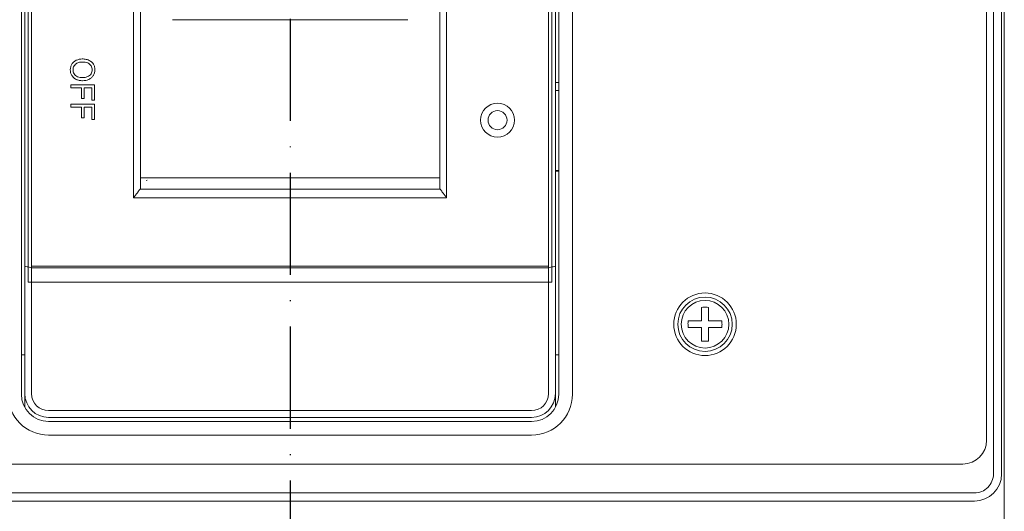
# Model space of a CAD drawing. Units: millimetres. Extents: x 1099 to 12392, y -6144 to 2993.
# Drawn here: x 7089 to 7205, y -5386 to -5328 of the extents above; entities that cross this region are included whole.
import ezdxf

# ---------------------------------------------------------------- set-up
doc = ezdxf.new("R2010")
doc.units = ezdxf.units.MM
doc.linetypes.add('ACAD_ISO10W100', pattern=[18, 12, -3, 0, -3])
doc.layers.get('0').update_dxf_attribs({"color": 3})

msp = doc.modelspace()

# ---------------------------------------------------------------- linework, layer by layer
at = {"lineweight": 9}
for p, q in [((7205.27, -5444.4), (7205.27, -5173.2)), ((7203.99, -5247.6), (7203.99, -5381.2)), ((7204.95, -5247.6), (7204.95, -5381.2)), ((7203.19, -5268), (7203.19, -5377.24)), ((7089.67, -5371.84), (7089.67, -5281.44)), ((7090.07, -5373.3), (7090.07, -5281.36)), ((7090.87, -5371.76), (7090.87, -5281.36)), ((7151.67, -5371.76), (7151.67, -5281.36)), ((7152.47, -5373.3), (7152.47, -5281.36)), ((7152.87, -5281.44), (7152.87, -5371.84)), ((7154.47, -5281.44), (7154.47, -5371.84)), ((7090.87, -5287.53), (7090.87, -5356.78)), ((7151.67, -5356.78), (7151.67, -5287.53)), ((7090.47, -5358.65), (7090.47, -5293.34)), ((7152.07, -5293.34), (7152.07, -5358.65)), ((7102.87, -5348.72), (7102.87, -5295.47)), ((7139.67, -5295.47), (7139.67, -5348.72)), ((7103.67, -5347.69), (7103.67, -5296.51)), ((7103.67, -5347.69), (7103.67, -5296.51)), ((7138.87, -5296.51), (7138.87, -5347.69)), ((7138.87, -5296.51), (7138.87, -5347.69)), ((7107.43, -5327.79), (7135.11, -5327.79)), ((7098.27, -5335.43), (7095.47, -5335.43)), ((7095.47, -5335.43), (7095.47, -5335.79)), ((7096.74, -5335.79), (7095.47, -5335.79)), ((7096.74, -5337.04), (7096.74, -5335.79)), ((7097.07, -5335.79), (7097.94, -5335.79)), ((7097.07, -5337.04), (7097.07, -5335.79)), ((7097.94, -5337.24), (7097.94, -5335.79)), ((7098.27, -5337.24), (7098.27, -5335.43)), ((7152.47, -5335.16), (7152.87, -5335.16)), ((7096.74, -5337.04), (7097.07, -5337.04)), ((7152.47, -5336.11), (7152.87, -5336.11)), ((7098.27, -5337.72), (7095.47, -5337.72)), ((7095.47, -5337.72), (7095.47, -5338.07)), ((7096.74, -5338.07), (7095.47, -5338.07)), ((7096.74, -5339.32), (7096.74, -5338.07)), ((7097.07, -5338.07), (7097.94, -5338.07)), ((7097.07, -5339.32), (7097.07, -5338.07)), ((7097.94, -5337.24), (7098.27, -5337.24)), ((7097.94, -5339.52), (7097.94, -5338.07)), ((7098.27, -5339.52), (7098.27, -5337.72)), ((7096.74, -5339.32), (7097.07, -5339.32)), ((7097.94, -5339.52), (7098.27, -5339.52)), ((7138.87, -5346.37), (7103.67, -5346.37)), ((7138.87, -5346.37), (7103.67, -5346.37)), ((7152.47, -5345.53), (7152.87, -5345.53)), ((7152.87, -5345.6), (7152.47, -5345.6)), ((7104.47, -5346.67), (7104.36, -5346.71)), ((7102.87, -5348.72), (7139.67, -5348.72)), ((7103.67, -5347.69), (7103.62, -5347.71)), ((7138.92, -5347.71), (7103.62, -5347.71)), ((7138.92, -5347.71), (7103.62, -5347.71)), ((7138.92, -5347.71), (7138.87, -5347.69)), ((7138.92, -5347.71), (7138.87, -5347.69)), ((7151.67, -5356.78), (7090.87, -5356.78)), ((7151.67, -5356.96), (7090.87, -5356.96)), ((7152.07, -5358.65), (7090.47, -5358.65)), ((7169.67, -5361.62), (7169.67, -5363.2)), ((7170.47, -5361.62), (7170.47, -5363.2)), ((7169.67, -5363.2), (7168.09, -5363.2)), ((7172.05, -5363.2), (7170.47, -5363.2)), ((7169.67, -5364), (7168.09, -5364)), ((7169.67, -5364), (7169.67, -5365.58)), ((7172.05, -5364), (7170.47, -5364)), ((7170.47, -5364), (7170.47, -5365.58)), ((7089.67, -5367.2), (7090.07, -5367.2)), ((7152.47, -5367.2), (7152.87, -5367.2)), ((7092.87, -5373.76), (7149.67, -5373.76)), ((7092.87, -5374.56), (7149.67, -5374.56)), ((7092.87, -5375.04), (7149.67, -5375.04)), ((7149.67, -5376.64), (7092.87, -5376.64)), ((7200.39, -5380.04), (6986.15, -5380.04)), ((7201.75, -5383.44), (6984.79, -5383.44)), ((6984.79, -5384.4), (7201.75, -5384.4))]:
    msp.add_line(p, q, dxfattribs=at)
at = {"color": 1, "linetype": 'ACAD_ISO10W100'}
msp.add_line((7121.27, -5273.38), (7121.27, -5467.84), dxfattribs=at)
at = {"lineweight": 9}
for centre, radius in [((7145.67, -5339.6), 2), ((7145.67, -5339.6), 1.12), ((7170.07, -5363.6), 3.68), ((7170.07, -5363.6), 3.2), ((7170.07, -5363.6), 2.8)]:
    msp.add_circle(centre, radius, dxfattribs=at)
for centre, radius, start, end in [((7092.87, -5371.84), 4.8, 180, 270), ((7092.87, -5371.84), 3.2, 180, 270), ((7092.87, -5371.76), 2.8, 180, 270), ((7092.87, -5371.76), 2, 180, 270), ((7149.67, -5371.76), 2.8, 270, 0), ((7149.67, -5371.76), 2, 270, 0), ((7149.67, -5371.84), 4.8, 270, 0), ((7149.67, -5371.84), 3.2, 270, 0), ((7200.39, -5377.24), 2.8, 270, 0), ((7201.75, -5381.2), 3.2, 270, 360), ((7201.75, -5381.2), 2.24, 269.9995, 0.0005)]:
    msp.add_arc(centre, radius, start, end, dxfattribs=at)
for points, start_tangent, end_tangent in [([(7095.84, -5332.74), (7096.13, -5332.56)], (0.76295, 0.646457), (0.907445, 0.420171)), ([(7096.13, -5332.56), (7096.83, -5332.4)], (0.907445, 0.420171), (1, 0)), ([(7097.07, -5332.41), (7096.83, -5332.4)], (-0.995096, 0.098914), (-1, 0)), ([(7097.53, -5332.52), (7097.07, -5332.41)], (-0.932508, 0.36115), (-0.995096, 0.098914)), ([(7097.92, -5332.76), (7097.53, -5332.52)], (-0.742152, 0.670231), (-0.932508, 0.36115)), ([(7095.42, -5333.68), (7095.47, -5333.33)], (0, 1), (0.262594, 0.964907)), ([(7095.59, -5334.33), (7095.42, -5333.68)], (-0.495964, 0.868343), (0, 1)), ([(7095.47, -5333.33), (7095.61, -5333.01)], (0.262594, 0.964907), (0.540121, 0.841587)), ([(7095.61, -5333.01), (7095.84, -5332.74)], (0.540121, 0.841587), (0.76295, 0.646457)), ([(7095.77, -5333.43), (7095.74, -5333.68)], (-0.264253, -0.964453), (0, -1)), ([(7095.74, -5333.68), (7095.77, -5333.92)], (0, -1), (0.259679, -0.965695)), ([(7095.87, -5333.21), (7095.77, -5333.43)], (-0.539691, -0.841863), (-0.264253, -0.964453)), ([(7096.03, -5333.03), (7095.87, -5333.21)], (-0.7472, -0.6646), (-0.539691, -0.841863)), ([(7096.2, -5332.9), (7096.03, -5333.03)], (-0.880871, -0.473357), (-0.7472, -0.6646)), ([(7096.61, -5332.78), (7096.2, -5332.9)], (-0.992267, -0.124121), (-0.880871, -0.473357)), ([(7096.83, -5332.77), (7096.61, -5332.78)], (-1, 0), (-0.992267, -0.124121)), ([(7096.83, -5332.77), (7097.17, -5332.79)], (1, 0), (0.988749, -0.149581)), ([(7097.17, -5332.79), (7097.48, -5332.87)], (0.988749, -0.149581), (0.92184, -0.38757)), ([(7097.48, -5332.87), (7097.73, -5333.04)], (0.92184, -0.38757), (0.705063, -0.709145)), ([(7097.73, -5333.04), (7097.97, -5333.45)], (0.705063, -0.709145), (0.254846, -0.966982)), ([(7097.99, -5332.82), (7097.92, -5332.76)], (-0.695864, 0.718173), (-0.742152, 0.670231)), ([(7098, -5333.68), (7097.96, -5333.93)], (0, -1), (-0.28531, -0.958435)), ([(7097.97, -5333.45), (7098, -5333.68)], (0.254846, -0.966982), (0, -1)), ([(7098.14, -5333.02), (7097.99, -5332.82)], (-0.526779, 0.850002), (-0.695864, 0.718173)), ([(7098.28, -5333.33), (7098.14, -5333.02)], (-0.256548, 0.966532), (-0.526779, 0.850002)), ([(7098.27, -5334.03), (7098.32, -5333.68)], (0.264, 0.964523), (0, 1)), ([(7098.32, -5333.68), (7098.28, -5333.33)], (0, 1), (-0.256548, 0.966532)), ([(7095.76, -5334.55), (7095.59, -5334.33)], (-0.700366, 0.713784), (-0.495964, 0.868343)), ([(7096.1, -5334.8), (7095.76, -5334.55)], (-0.898821, 0.438316), (-0.700366, 0.713784)), ([(7095.77, -5333.92), (7095.87, -5334.15)], (0.259679, -0.965695), (0.537984, -0.842955)), ([(7095.87, -5334.15), (7096.03, -5334.34)], (0.537984, -0.842955), (0.752279, -0.658845)), ([(7096.03, -5334.34), (7096.28, -5334.49)], (0.752279, -0.658845), (0.920225, -0.391389)), ([(7096.46, -5334.92), (7096.1, -5334.8)], (-0.977686, 0.21007), (-0.898821, 0.438316)), ([(7096.28, -5334.49), (7096.57, -5334.57)], (0.920225, -0.391389), (0.986457, -0.164023)), ([(7096.57, -5334.57), (7096.87, -5334.59)], (0.986457, -0.164023), (1, 0)), ([(7097.07, -5334.58), (7096.87, -5334.59)], (-0.994177, -0.107763), (-1, 0)), ([(7097.27, -5334.55), (7097.07, -5334.58)], (-0.970925, -0.239384), (-0.994177, -0.107763)), ([(7097.25, -5334.92), (7097.57, -5334.82)], (0.980151, 0.198252), (0.917439, 0.397878)), ([(7097.46, -5334.48), (7097.27, -5334.55)], (-0.918932, -0.394415), (-0.970925, -0.239384)), ([(7097.68, -5334.35), (7097.46, -5334.48)], (-0.781788, -0.623544), (-0.918932, -0.394415)), ([(7097.57, -5334.82), (7097.62, -5334.8)], (0.917439, 0.397878), (0.90528, 0.424815)), ([(7097.62, -5334.8), (7097.91, -5334.61)], (0.90528, 0.424815), (0.751563, 0.659661)), ([(7097.86, -5334.16), (7097.68, -5334.35)], (-0.549568, -0.835449), (-0.781788, -0.623544)), ([(7097.96, -5333.93), (7097.86, -5334.16)], (-0.28531, -0.958435), (-0.549568, -0.835449)), ([(7097.91, -5334.61), (7098.13, -5334.35)], (0.751563, 0.659661), (0.528464, 0.848956)), ([(7098.13, -5334.35), (7098.16, -5334.3)], (0.528464, 0.848956), (0.485371, 0.874308)), ([(7098.16, -5334.3), (7098.27, -5334.03)], (0.485371, 0.874308), (0.264, 0.964523)), ([(7096.87, -5334.96), (7096.46, -5334.92)], (-1, 0), (-0.977686, 0.21007)), ([(7096.87, -5334.96), (7097.25, -5334.92)], (1, 0), (0.980151, 0.198252)), ([(7102.87, -5348.72), (7103.12, -5348.38), (7103.37, -5348.05), (7103.62, -5347.71)], (0.599208, 0.800593), (0.595033, 0.803702)), ([(7139.67, -5348.72), (7139.42, -5348.38), (7139.17, -5348.05), (7138.92, -5347.71)], (-0.599208, 0.800593), (-0.595033, 0.803702)), ([(7090.87, -5356.96), (7090.6, -5356.89), (7090.34, -5356.83), (7090.07, -5356.77)], (-0.974583, 0.224028), (-0.974322, 0.225161)), ([(7151.67, -5356.96), (7151.94, -5356.89), (7152.2, -5356.83), (7152.47, -5356.77)], (0.974583, 0.224028), (0.974322, 0.225161)), ([(7170.47, -5361.62), (7170.2, -5361.6), (7169.94, -5361.6), (7169.67, -5361.62)], (-0.994811, 0.101736), (-0.994811, -0.101736)), ([(7168.07, -5363.6), (7168.07, -5363.39), (7168.09, -5363.2)], (0, 1), (0.101736, 0.994811)), ([(7168.09, -5364), (7168.07, -5363.8), (7168.07, -5363.6)], (-0.101736, 0.994811), (0, 1)), ([(7172.05, -5363.2), (7172.06, -5363.39), (7172.07, -5363.6)], (0.101736, -0.994811), (0, -1)), ([(7172.07, -5363.6), (7172.06, -5363.8), (7172.05, -5364)], (0, -1), (-0.101736, -0.994811)), ([(7169.67, -5365.58), (7169.94, -5365.59), (7170.2, -5365.59), (7170.47, -5365.58)], (0.994811, -0.101736), (0.994811, 0.101736))]:
    msp.add_spline(points, degree=3, dxfattribs=dict(at, start_tangent=start_tangent, end_tangent=end_tangent))

doc.saveas('drawing.dxf')
